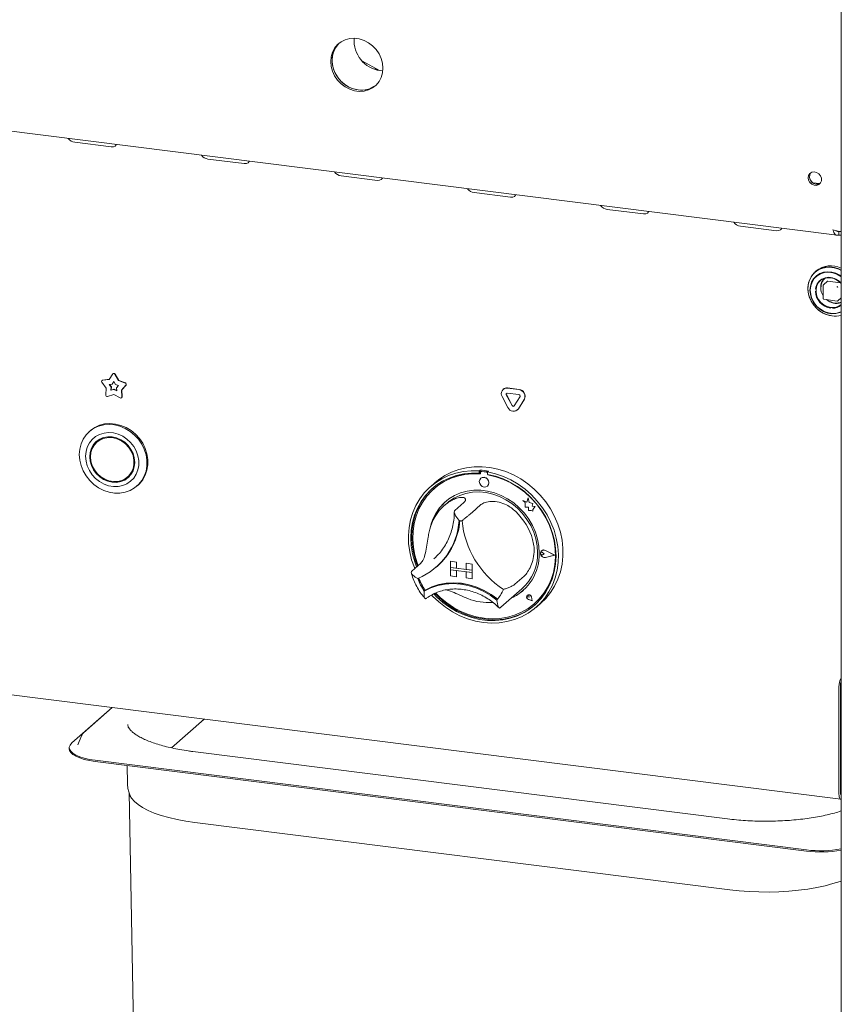
# Model space of a CAD drawing. Units: millimetres. Extents: x 5 to 415, y -14 to 292.
# Drawn here: x 296 to 316, y 88 to 111 of the extents above; entities that cross this region are included whole.
import ezdxf

# ---------------------------------------------------------------- set-up
doc = ezdxf.new("R2010")
doc.units = ezdxf.units.MM

msp = doc.modelspace()

# ---------------------------------------------------------------- linework, layer by layer
at = {"color": 7, "linetype": 'Continuous', "lineweight": 15}
for p, q in [((315.71521, 115.01772), (315.71521, 77.26581)), ((279.28547, 110.84024), (315.61947, 106.26258)), ((304.13967, 110.47617), (304.14976, 110.47054)), ((304.14976, 110.47054), (304.56644, 110.24277)), ((304.41963, 110.28186), (304.51749, 110.26953)), ((304.57947, 110.24099), (304.64408, 110.23619)), ((297.2036, 108.51095), (298.08055, 108.40046)), ((300.41908, 108.10583), (301.29603, 107.99535)), ((303.63457, 107.70072), (304.51152, 107.59024)), ((315.03445, 107.5312), (315.19568, 107.51089)), ((306.85006, 107.29561), (307.72701, 107.18512)), ((310.06554, 106.89049), (310.94249, 106.78001)), ((313.28103, 106.48538), (314.15798, 106.3749)), ((315.66025, 106.35804), (315.66025, 106.26965)), ((315.66025, 106.26965), (315.71521, 106.26273)), ((315.11472, 105.4014), (315.08341, 105.37379)), ((315.38488, 105.15298), (315.28987, 105.06918)), ((315.39315, 105.15539), (315.70381, 105.11625)), ((315.28563, 105.05981), (315.28563, 104.72982)), ((315.29657, 104.71742), (315.62397, 104.67617)), ((315.6338, 104.6792), (315.71521, 104.751)), ((297.86126, 102.75925), (297.85684, 102.75535)), ((297.87015, 102.76136), (298.03123, 102.78327)), ((297.87457, 102.76525), (298.03373, 102.78691)), ((298.03123, 102.78327), (298.12083, 102.91334)), ((298.12921, 102.92171), (298.12479, 102.91781)), ((298.17009, 102.90713), (298.25969, 102.75449)), ((298.17451, 102.91103), (298.26411, 102.75838)), ((298.26411, 102.75838), (298.25969, 102.75449)), ((298.25969, 102.75449), (298.42077, 102.69199)), ((298.26411, 102.75838), (298.42519, 102.69588)), ((297.96062, 102.57316), (297.85493, 102.71605)), ((297.95068, 102.40697), (297.96062, 102.57316)), ((298.03242, 102.66166), (298.10506, 102.67154)), ((298.08009, 102.59723), (298.03242, 102.66166)), ((298.0845, 102.60113), (298.03906, 102.66257)), ((298.0756, 102.52229), (298.08009, 102.59723)), ((298.14546, 102.54112), (298.0756, 102.52229)), ((298.08002, 102.52619), (298.0756, 102.52229)), ((298.08002, 102.52619), (298.0845, 102.60113)), ((298.14988, 102.54502), (298.08002, 102.52619)), ((298.0845, 102.60113), (298.08009, 102.59723)), ((298.10506, 102.67154), (298.14546, 102.7302)), ((298.10948, 102.67544), (298.10506, 102.67154)), ((298.10948, 102.67544), (298.14626, 102.72884)), ((298.14546, 102.7302), (298.18586, 102.66136)), ((298.14988, 102.54502), (298.14546, 102.54112)), ((298.21532, 102.50469), (298.14546, 102.54112)), ((298.21494, 102.51109), (298.14988, 102.54502)), ((298.18586, 102.66136), (298.2585, 102.63318)), ((298.2585, 102.63318), (298.21083, 102.58076)), ((298.21083, 102.58076), (298.21532, 102.50469)), ((298.43599, 102.64284), (298.33029, 102.52659)), ((298.33471, 102.53048), (298.33029, 102.52659)), ((298.33029, 102.52659), (298.34024, 102.35789)), ((298.44041, 102.64674), (298.33471, 102.53048)), ((298.33471, 102.53048), (298.34466, 102.36179)), ((307.55256, 102.54502), (307.54815, 102.54112)), ((307.55256, 102.54502), (307.54815, 102.54112)), ((307.6515, 102.57125), (307.93234, 102.53586)), ((307.65591, 102.57515), (307.93676, 102.53976)), ((298.14546, 102.41452), (297.99053, 102.37276)), ((298.30038, 102.33372), (298.14546, 102.41452)), ((298.33173, 102.33637), (298.33615, 102.34026)), ((307.66534, 102.10339), (307.52492, 102.36622)), ((307.7666, 102.14956), (307.62618, 102.41239)), ((307.77102, 102.15345), (307.6306, 102.41629)), ((307.6515, 102.4534), (307.93234, 102.41801)), ((307.95766, 102.37063), (307.81724, 102.14318)), ((308.05892, 102.29895), (307.9185, 102.07149)), ((308.06334, 102.30284), (307.92292, 102.07539)), ((307.89527, 102.04391), (307.89969, 102.04781)), ((307.89527, 102.04391), (307.89969, 102.04781)), ((307.92292, 102.07539), (307.89969, 102.04781)), ((297.57112, 101.54109), (297.54902, 101.5216)), ((297.77782, 101.30671), (297.73363, 101.26774)), ((298.47774, 100.42399), (298.52194, 100.46296)), ((306.9936, 100.59382), (306.9715, 100.57433)), ((306.9715, 100.57433), (306.9715, 100.51531)), ((306.9936, 100.5348), (306.9715, 100.51531)), ((306.9936, 100.59382), (306.9936, 100.5348)), ((307.00088, 100.53244), (307.00088, 100.50057)), ((307.00881, 100.3938), (307.00859, 100.3936)), ((307.01386, 100.55609), (307.00944, 100.55219)), ((307.15288, 100.54275), (307.03011, 100.55822)), ((307.1573, 100.54665), (307.03453, 100.56211)), ((307.19822, 100.56804), (307.17613, 100.54855)), ((307.17613, 100.54855), (307.17613, 100.48953)), ((307.18211, 100.47774), (307.18211, 100.48841)), ((307.18211, 100.47774), (307.18653, 100.48164)), ((307.18653, 100.48164), (307.18653, 100.48758)), ((298.70654, 100.2091), (298.72864, 100.22859)), ((305.90277, 100.28823), (305.79228, 100.19079)), ((305.87639, 100.13996), (305.87197, 100.13607)), ((307.17395, 100.2061), (307.17417, 100.2063)), ((308.15228, 99.92416), (308.12421, 99.82058)), ((308.15228, 99.92416), (308.15251, 99.92436)), ((308.18062, 99.81241), (308.15228, 99.92416)), ((308.18084, 99.81261), (308.15251, 99.92436)), ((306.18644, 99.7884), (306.12014, 99.72994)), ((306.60403, 99.80944), (306.38306, 99.61456)), ((307.01327, 99.75788), (306.7923, 99.563)), ((308.02961, 99.85769), (308.02983, 99.85788)), ((308.02961, 99.85769), (308.08094, 99.81252)), ((308.12421, 99.82058), (308.02961, 99.85769)), ((308.12428, 99.82084), (308.02983, 99.85788)), ((308.08094, 99.81252), (308.08094, 99.70001)), ((308.08094, 99.70001), (308.15914, 99.69483)), ((308.15914, 99.69483), (308.1636, 99.61848)), ((308.18062, 99.81241), (308.18084, 99.81261)), ((308.26562, 99.78873), (308.18062, 99.81241)), ((308.26584, 99.78893), (308.18084, 99.81261)), ((308.25506, 99.7198), (308.26562, 99.78873)), ((308.25506, 99.7198), (308.25528, 99.71999)), ((308.32502, 99.71516), (308.25506, 99.7198)), ((308.25528, 99.71999), (308.26584, 99.78893)), ((308.32524, 99.71536), (308.25528, 99.71999)), ((308.26562, 99.78873), (308.26584, 99.78893)), ((308.26683, 99.64409), (308.32502, 99.71516)), ((308.26705, 99.64428), (308.32524, 99.71536)), ((308.32502, 99.71516), (308.32524, 99.71536)), ((308.1636, 99.61848), (308.22893, 99.61416)), ((308.22893, 99.61416), (308.26683, 99.59929)), ((308.26683, 99.64409), (308.26705, 99.64428)), ((308.26683, 99.59929), (308.26683, 99.64409)), ((308.26683, 99.59929), (308.26705, 99.59948)), ((308.26705, 99.59948), (308.26705, 99.64428)), ((305.87758, 98.44826), (305.92338, 98.49045)), ((308.46311, 98.60336), (308.46289, 98.60317)), ((308.47849, 98.64312), (308.47827, 98.64293)), ((308.47973, 98.64171), (308.47951, 98.64152)), ((308.54237, 98.57024), (308.50384, 98.6018)), ((308.54237, 98.57024), (308.50384, 98.54839)), ((308.5426, 98.57043), (308.50406, 98.60199)), ((308.54237, 98.57024), (308.5426, 98.57043)), ((308.79256, 98.53872), (308.57397, 98.65002)), ((308.79256, 98.53872), (308.57397, 98.4825)), ((308.79238, 98.53881), (308.57419, 98.48269)), ((308.79749, 98.5381), (308.57459, 98.65159)), ((308.79749, 98.5381), (308.57459, 98.48077)), ((308.79771, 98.53829), (308.57481, 98.65178)), ((308.79749, 98.5381), (308.79771, 98.53829)), ((305.56161, 98.3435), (305.34064, 98.14862)), ((305.9353, 98.24917), (305.95519, 98.26671)), ((306.27797, 98.38935), (306.27819, 98.38954)), ((306.27797, 98.38935), (306.27797, 98.24203)), ((306.27797, 98.38935), (306.42413, 98.37093)), ((306.27797, 98.24203), (306.42413, 98.22362)), ((306.80414, 98.17574), (306.27797, 98.24203)), ((306.27797, 98.24203), (306.27797, 98.18311)), ((306.27819, 98.38954), (306.42435, 98.37113)), ((306.42413, 98.37093), (306.42435, 98.37113)), ((306.42413, 98.37093), (306.42413, 98.22362)), ((306.42413, 98.22362), (306.42435, 98.22381)), ((306.42435, 98.37113), (306.42435, 98.22381)), ((306.65798, 98.19438), (306.42435, 98.22381)), ((306.65798, 98.34147), (306.6582, 98.34166)), ((306.65798, 98.34147), (306.65798, 98.19416)), ((306.80414, 98.32306), (306.65798, 98.34147)), ((306.80436, 98.32325), (306.6582, 98.34166)), ((306.80414, 98.32306), (306.80436, 98.32325)), ((306.80414, 98.32306), (306.80414, 98.17574)), ((306.80436, 98.32325), (306.80436, 98.17594)), ((306.27797, 98.18311), (306.42413, 98.16469)), ((306.27797, 98.03579), (306.27797, 98.18311)), ((306.27797, 98.18311), (306.80414, 98.11682)), ((306.27797, 98.03579), (306.42413, 98.01738)), ((306.42413, 98.01738), (306.42413, 98.16469)), ((306.42413, 98.01738), (306.42435, 98.01757)), ((306.42435, 98.01757), (306.42435, 98.16466)), ((306.80414, 98.17574), (306.65798, 98.19416)), ((306.80414, 98.11682), (306.65798, 98.13523)), ((306.65798, 97.98792), (306.65798, 98.13523)), ((306.80414, 97.9695), (306.65798, 97.98792)), ((306.80414, 98.17574), (306.80436, 98.17594)), ((306.80414, 98.17574), (306.80414, 98.11682)), ((306.80414, 98.11682), (306.80436, 98.11701)), ((306.80414, 97.9695), (306.80414, 98.11682)), ((306.80436, 98.17594), (306.80436, 98.11701)), ((306.80436, 97.9697), (306.80436, 98.11701)), ((308.05569, 98.02927), (307.83472, 97.8344)), ((306.80414, 97.9695), (306.80436, 97.9697)), ((305.66807, 97.69108), (305.64597, 97.67159)), ((307.49716, 97.27768), (308.00539, 97.7259)), ((308.13491, 97.57013), (308.13469, 97.56993)), ((308.13533, 97.56966), (308.1351, 97.56946)), ((308.17644, 97.52259), (308.14751, 97.5304)), ((308.17644, 97.52259), (308.17231, 97.55228)), ((308.17666, 97.52278), (308.17253, 97.55247)), ((308.17644, 97.52259), (308.17666, 97.52278)), ((308.25097, 97.43808), (308.23377, 97.52692)), ((308.25172, 97.43724), (308.23435, 97.52697)), ((308.25194, 97.43743), (308.23457, 97.52716)), ((307.48024, 97.26307), (307.49646, 97.2779)), ((308.25172, 97.43724), (308.16486, 97.46569)), ((308.25097, 97.43808), (308.16498, 97.46625)), ((308.25092, 97.43837), (308.1652, 97.46645)), ((308.25172, 97.43724), (308.25194, 97.43743)), ((308.31102, 97.37044), (308.31544, 97.37434)), ((308.35535, 97.28454), (308.46584, 97.38198)), ((279.19728, 97.23954), (315.70768, 92.63967)), ((315.69797, 95.38919), (315.69797, 92.79646)), ((315.66482, 95.35996), (315.66482, 92.76723)), ((315.69797, 95.3008), (315.69797, 92.88485)), ((298.10187, 94.85779), (297.12983, 94.00053)), ((298.10805, 94.85701), (297.41121, 94.24245)), ((299.53838, 93.88271), (300.32624, 94.57754)), ((297.27603, 93.95791), (297.27394, 93.95202)), ((297.35914, 94.1714), (297.27603, 93.95791)), ((297.06718, 93.88621), (297.06718, 93.85675)), ((312.97084, 92.16753), (300.05043, 93.79534)), ((297.69423, 93.58376), (314.88013, 91.41854)), ((297.69423, 93.5543), (314.88013, 91.38908)), ((298.46631, 93.45703), (298.47446, 93.0168)), ((298.51118, 92.80136), (298.68716, 83.2959)), ((315.70098, 92.7623), (315.71521, 92.76051)), ((313.02468, 90.45281), (300.10427, 92.08063))]:
    msp.add_line(p, q, dxfattribs=at)
at = {"color": 7, "linetype": 'Continuous', "lineweight": 15, "flags": 128}
for points in [[(304.64739, 110.3009), (304.63664, 110.41919), (304.60476, 110.53617), (304.55282, 110.64784), (304.4826, 110.7504), (304.3965, 110.84037), (304.29743, 110.91467), (304.18878, 110.97078), (304.07425, 111.00679), (303.95773, 111.02147), (303.8432, 111.01432), (303.73455, 110.98559), (303.63548, 110.93625), (303.54938, 110.86798), (303.47916, 110.7831), (303.42722, 110.68452), (303.39534, 110.57558), (303.38459, 110.46), (303.39534, 110.34171), (303.42722, 110.22474), (303.47916, 110.11307), (303.54938, 110.0105), (303.63548, 109.92054), (303.73455, 109.84623), (303.8432, 109.79012), (303.95773, 109.75411), (304.07425, 109.73943), (304.18878, 109.74658), (304.29743, 109.77531), (304.3965, 109.82466), (304.4826, 109.89293), (304.55282, 109.9778), (304.60476, 110.07638), (304.63664, 110.18532), (304.64739, 110.3009)], [(303.5864, 110.90097), (303.58252, 110.89721), (303.5123, 110.81234), (303.46037, 110.71375), (303.42848, 110.60482), (303.41773, 110.48923), (303.42848, 110.37094), (303.46037, 110.25397), (303.5123, 110.1423), (303.58252, 110.03973), (303.66863, 109.94977), (303.76769, 109.87546), (303.87634, 109.81935), (303.99088, 109.78334), (304.10739, 109.76866), (304.22193, 109.77581), (304.33058, 109.80455), (304.42964, 109.85389), (304.47873, 109.88917)], [(303.5864, 110.90097), (303.54526, 110.85668), (303.48393, 110.76456), (303.44183, 110.66035), (303.42042, 110.54761), (303.42042, 110.43017), (303.44183, 110.31204), (303.48393, 110.19723), (303.54526, 110.08965), (303.62376, 109.99297), (303.71674, 109.91049), (303.82105, 109.845), (303.93312, 109.79874), (304.04914, 109.77329)], [(298.08055, 108.40046), (298.13438, 108.40127), (298.17581, 108.41767), (298.19853, 108.44717), (298.20097, 108.45711)], [(301.29603, 107.99535), (301.34986, 107.99616), (301.39129, 108.01256), (301.41402, 108.04205), (301.41646, 108.05199)], [(314.91941, 107.65146), (314.93027, 107.70863), (314.96137, 107.75534), (315.00852, 107.78529), (315.06535, 107.79443), (315.12419, 107.78152), (315.17708, 107.74831), (315.21688, 107.69929), (315.23822, 107.64107), (315.23822, 107.58152), (315.21688, 107.52868), (315.17708, 107.48968), (315.12419, 107.4698), (315.06535, 107.47172), (315.00852, 107.49518), (314.96137, 107.537), (314.93027, 107.59156), (314.91941, 107.65146)], [(304.51152, 107.59024), (304.56535, 107.59105), (304.60678, 107.60745), (304.6295, 107.63694), (304.63195, 107.64688)], [(307.72701, 107.18512), (307.78084, 107.18593), (307.82227, 107.20233), (307.84499, 107.23183), (307.84743, 107.24177)], [(310.94249, 106.78001), (310.99632, 106.78082), (311.03775, 106.79722), (311.06048, 106.82671), (311.06292, 106.83665)], [(314.15798, 106.3749), (314.21181, 106.37571), (314.25324, 106.39211), (314.27596, 106.4216), (314.27841, 106.43154)], [(315.71783, 105.42271), (315.66152, 105.44967), (315.55238, 105.48462), (315.44124, 105.49863), (315.3321, 105.49118), (315.22891, 105.46254), (315.13541, 105.41376), (315.05497, 105.34658), (314.9905, 105.26345), (314.94433, 105.16737), (314.91813, 105.0618), (314.91284, 104.95057), (314.92865, 104.8377), (314.96501, 104.72725), (315.02058, 104.62323), (315.09336, 104.5294), (315.18073, 104.44915), (315.27952, 104.38537), (315.38617, 104.34037), (315.49681, 104.31578), (315.49681, 104.31578)], [(315.49368, 105.48809), (315.38369, 105.49136), (315.27767, 105.47334), (315.17946, 105.43468), (315.0926, 105.37678), (315.02024, 105.30173), (314.965, 105.21224), (314.92886, 105.11155), (314.91313, 105.0033), (314.91839, 104.89139), (314.94444, 104.77988), (314.99034, 104.67279), (315.05443, 104.574), (315.1344, 104.48707), (315.22736, 104.41515), (315.32994, 104.36084), (315.43844, 104.32609), (315.54893, 104.31217), (315.65743, 104.31958), (315.71521, 104.33279)], [(315.71521, 105.27921), (315.68348, 105.30035), (315.58854, 105.34775), (315.48847, 105.37581), (315.38736, 105.38338), (315.28935, 105.37015), (315.19845, 105.33667), (315.11839, 105.28429), (315.05245, 105.21518), (315.00331, 105.13215), (314.97301, 105.0386), (314.96276, 104.93837)], [(315.72073, 105.26336), (315.70943, 105.27163), (315.61568, 105.32593), (315.51522, 105.36052), (315.41244, 105.3739), (315.31181, 105.36547), (315.21772, 105.3356), (315.13429, 105.28561), (315.06514, 105.21767), (315.0133, 105.13474), (314.98104, 105.04044), (314.96974, 104.93889)], [(315.71521, 105.1117), (315.66983, 105.15436), (315.5912, 105.20547), (315.50507, 105.23741), (315.41645, 105.24831), (315.33045, 105.23755), (315.25206, 105.20576), (315.18581, 105.15476), (315.13555, 105.08752), (315.10418, 105.00793), (315.09614, 104.96455)], [(315.46625, 104.51864), (315.38091, 104.53984), (315.30052, 104.5807), (315.22976, 104.63883), (315.17275, 104.71088), (315.1328, 104.79264), (315.11223, 104.87937), (315.11223, 104.96602), (315.1328, 105.04756), (315.17275, 105.11925), (315.22976, 105.17693), (315.30052, 105.21724), (315.38091, 105.23784), (315.46625, 105.23753), (315.5516, 105.21634), (315.63198, 105.17548), (315.70274, 105.11734), (315.71251, 105.10705)], [(314.96276, 104.93837), (314.97301, 104.83556), (315.00331, 104.73438), (315.05245, 104.63897), (315.11839, 104.55324), (315.19845, 104.48069), (315.28935, 104.4243), (315.38736, 104.38638), (315.48847, 104.36847), (315.58854, 104.37131), (315.68348, 104.39479), (315.71521, 104.40793)], [(314.96974, 104.93619), (314.98047, 104.8318), (315.01221, 104.72927), (315.06356, 104.63305), (315.13229, 104.54736), (315.2154, 104.47593), (315.30926, 104.42187), (315.40977, 104.38755), (315.51256, 104.37446), (315.61313, 104.38317), (315.70711, 104.4133), (315.71521, 104.41708)], [(315.62494, 104.67638), (315.62467, 104.67626), (315.62397, 104.67617)], [(297.30929, 100.96847), (297.31989, 101.09947), (297.35142, 101.2244), (297.40305, 101.34003), (297.47345, 101.44337), (297.5608, 101.53174), (297.66283, 101.60285), (297.7769, 101.65486), (297.90006, 101.68643), (298.02912, 101.69672), (298.16074, 101.68549), (298.2915, 101.65301), (298.41802, 101.60013), (298.53703, 101.52822), (298.64543, 101.43915), (298.74043, 101.33521), (298.81956, 101.2191), (298.88077, 101.09384), (298.92249, 100.96265), (298.94362, 100.82895), (298.94362, 100.69618), (298.92249, 100.5678), (298.88077, 100.44712), (298.81956, 100.33728), (298.74043, 100.24111), (298.64543, 100.16111), (298.53703, 100.09935), (298.41802, 100.05743), (298.2915, 100.03644), (298.16074, 100.03691), (298.02912, 100.05884), (297.90006, 100.10165), (297.7769, 100.16425), (297.66283, 100.245), (297.5608, 100.34182), (297.47345, 100.4522), (297.40305, 100.57328), (297.35142, 100.70192), (297.31989, 100.8348), (297.30929, 100.96847)], [(298.72864, 100.22859), (298.76253, 100.2606), (298.84166, 100.35677), (298.90287, 100.46661), (298.94458, 100.58729), (298.96571, 100.71567), (298.96571, 100.84843), (298.94458, 100.98214), (298.90287, 101.11332), (298.84166, 101.23859), (298.76253, 101.3547), (298.66753, 101.45864), (298.55912, 101.54771), (298.44012, 101.61962), (298.3136, 101.6725), (298.18284, 101.70497), (298.05122, 101.71621), (297.92216, 101.70591), (297.799, 101.67435), (297.68492, 101.62234), (297.58289, 101.55123), (297.57112, 101.54109)], [(297.46259, 100.92688), (297.47292, 100.80984), (297.50359, 100.69396), (297.55362, 100.58296), (297.62139, 100.48041), (297.70472, 100.38961), (297.80094, 100.31347), (297.90696, 100.25444), (298.01936, 100.21442), (298.13454, 100.1947), (298.24879, 100.1959), (298.35844, 100.218), (298.45996, 100.26027), (298.55011, 100.32137), (298.62596, 100.39932), (298.6851, 100.49163), (298.72561, 100.59532), (298.74619, 100.70706), (298.74619, 100.82327), (298.72561, 100.9402), (298.6851, 101.0541), (298.62596, 101.1613), (298.55011, 101.25837), (298.45996, 101.34218), (298.35844, 101.41004), (298.24879, 101.45976), (298.13454, 101.48975), (298.01936, 101.49905), (297.90696, 101.48736), (297.80094, 101.45504), (297.70472, 101.40315), (297.62139, 101.33334), (297.55362, 101.24787), (297.50359, 101.14947), (297.47292, 101.04132), (297.46259, 100.92688)], [(297.56197, 100.91436), (297.57242, 100.80613), (297.60336, 100.69943), (297.65361, 100.59836), (297.72122, 100.5068), (297.80362, 100.42827), (297.89762, 100.36578), (297.99961, 100.32175), (298.10568, 100.29785), (298.21176, 100.29502), (298.31375, 100.31335), (298.40775, 100.35215), (298.49015, 100.40992), (298.55776, 100.48445), (298.60801, 100.57286), (298.63895, 100.67177), (298.64939, 100.77736), (298.63895, 100.88559), (298.60801, 100.99229), (298.55776, 101.09336), (298.49015, 101.18492), (298.40775, 101.26346), (298.31375, 101.32594), (298.21176, 101.36998), (298.10568, 101.39387), (297.99961, 101.3967), (297.89762, 101.37837), (297.80362, 101.33957), (297.72122, 101.2818), (297.65361, 101.20727), (297.60336, 101.11886), (297.57242, 101.01996), (297.56197, 100.91436)], [(297.57951, 100.91215), (297.59028, 100.80404), (297.62216, 100.69764), (297.67382, 100.59731), (297.74317, 100.50715), (297.82736, 100.43087), (297.92294, 100.37157), (298.02601, 100.33168), (298.13233, 100.31285), (298.23757, 100.31584), (298.33741, 100.34053), (298.42776, 100.38591), (298.50492, 100.45012), (298.56574, 100.53053), (298.60772, 100.62385), (298.62916, 100.72626), (298.62916, 100.83356), (298.60772, 100.94137), (298.56574, 101.04527), (298.50492, 101.141), (298.42776, 101.22466), (298.33741, 101.2928), (298.23757, 101.34265), (298.13233, 101.37215), (298.02601, 101.38011), (297.92294, 101.3662), (297.82736, 101.33099), (297.74317, 101.27591), (297.67382, 101.20323), (297.62216, 101.11592), (297.59028, 101.01755), (297.57951, 100.91215)], [(297.87149, 101.36993), (297.78736, 101.31489), (297.77782, 101.30671)], [(297.74396, 101.30057), (297.6978, 101.24625), (297.65919, 101.1827)], [(305.90277, 100.28823), (305.99084, 100.36018), (306.14258, 100.46113), (306.30612, 100.54367), (306.47961, 100.60684), (306.66109, 100.64994), (306.84849, 100.67247), (307.0397, 100.67419), (307.23255, 100.65507), (307.42485, 100.61533), (307.61442, 100.55542), (307.79913, 100.47601), (307.97686, 100.37802), (308.14562, 100.26254), (308.30348, 100.13089), (308.44866, 99.98455), (308.57952, 99.8252), (308.69457, 99.65462), (308.79251, 99.47476), (308.87222, 99.28765), (308.93281, 99.09542), (308.97359, 98.90023), (308.9941, 98.70431), (308.9941, 98.50987), (308.97359, 98.31911), (308.93281, 98.1342), (308.87222, 97.95723), (308.79251, 97.79021), (308.69457, 97.63503), (308.57952, 97.49345), (308.46584, 97.38198)], [(298.38407, 100.36077), (298.45195, 100.39113), (298.51161, 100.43013)], [(298.52194, 100.46296), (298.54911, 100.4891), (298.59637, 100.54799)], [(305.41397, 98.2133), (305.40493, 98.2356), (305.33932, 98.4265), (305.29332, 98.62092), (305.26746, 98.81666), (305.26201, 99.0115), (305.27706, 99.20325), (305.31242, 99.38974), (305.36769, 99.56885), (305.44226, 99.73856), (305.53527, 99.89696), (305.64568, 100.04225), (305.77224, 100.17279), (305.91351, 100.2871), (306.0679, 100.3839), (306.23367, 100.46208), (306.40893, 100.52076), (306.59171, 100.55928), (306.77995, 100.57721), (306.9715, 100.57433)], [(306.9715, 100.51531), (306.78305, 100.5176), (306.598, 100.49908), (306.41851, 100.45997), (306.24668, 100.40072), (306.08453, 100.32202), (305.93394, 100.2248), (305.79667, 100.11019), (305.67435, 99.97953), (305.56838, 99.83435), (305.48002, 99.67635), (305.41029, 99.50738), (305.36001, 99.3294), (305.32977, 99.14451), (305.31992, 98.95486), (305.33058, 98.76266), (305.36162, 98.57018), (305.41268, 98.37966), (305.45847, 98.25254)], [(307.00088, 100.50057), (306.8118, 100.50379), (306.62613, 100.48571), (306.44612, 100.44658), (306.27396, 100.38685), (306.11173, 100.30726), (305.96142, 100.20878), (305.82485, 100.0926), (305.70368, 99.96014), (305.59938, 99.813), (305.51322, 99.65297), (305.44626, 99.48201), (305.3993, 99.30219), (305.37291, 99.11569), (305.36742, 98.92478), (305.38289, 98.73179), (305.41914, 98.53906), (305.47572, 98.34894), (305.49848, 98.28782)], [(307.17613, 100.54855), (307.36768, 100.50316), (307.55592, 100.4378), (307.7387, 100.35322), (307.91396, 100.25038), (308.07973, 100.13043), (308.23412, 99.99473), (308.3754, 99.84482), (308.50195, 99.68239), (308.61236, 99.50928), (308.70537, 99.32745), (308.77994, 99.13895), (308.83521, 98.94591), (308.87057, 98.75051), (308.88562, 98.55497), (308.88018, 98.3615), (308.85431, 98.17227), (308.80831, 97.98945), (308.7427, 97.81508), (308.65823, 97.65114), (308.55583, 97.49949), (308.43668, 97.36183), (308.30212, 97.23974), (308.15368, 97.13458), (307.99302, 97.04754), (307.82197, 96.97962), (307.64246, 96.93157), (307.45652, 96.90395), (307.26626, 96.89705), (307.07382, 96.91097), (306.88137, 96.94554), (306.69111, 97.00038), (306.50517, 97.07486), (306.32566, 97.16814), (306.15461, 97.27916), (305.99395, 97.40668), (305.84551, 97.54924), (305.82252, 97.57387)], [(305.87309, 97.60039), (305.93965, 97.53213), (306.09073, 97.39756), (306.2533, 97.27865), (306.42547, 97.1768), (306.60522, 97.09319), (306.79045, 97.02882), (306.97899, 96.98443), (307.16864, 96.96054), (307.35718, 96.95742), (307.54241, 96.97512), (307.72216, 97.01343), (307.89433, 97.0719), (308.05691, 97.14984), (308.20799, 97.24635), (308.34581, 97.3603), (308.46875, 97.49035), (308.57539, 97.63498), (308.66447, 97.79251), (308.73495, 97.96109), (308.78601, 98.13875), (308.81706, 98.32341), (308.82771, 98.51291), (308.81786, 98.70505), (308.78762, 98.89756), (308.73735, 99.08821), (308.66762, 99.27475), (308.57925, 99.45502), (308.47329, 99.6269), (308.35096, 99.78838), (308.2137, 99.93757), (308.06311, 100.07274), (307.90095, 100.1923), (307.72912, 100.29485), (307.54963, 100.37919), (307.36458, 100.44434), (307.17613, 100.48953), (307.17613, 100.48953)], [(305.92366, 97.62124), (306.03144, 97.51563), (306.18766, 97.38665), (306.35488, 97.27428), (306.53105, 97.1799), (306.71403, 97.10465), (306.90161, 97.04944), (307.09149, 97.01495), (307.28138, 97.00159), (307.46895, 97.00954), (307.65194, 97.03868), (307.82811, 97.08867), (307.99533, 97.1589), (308.15155, 97.24852), (308.29489, 97.35643), (308.42359, 97.48132), (308.5361, 97.62168), (308.63105, 97.7758), (308.70727, 97.9418), (308.76385, 98.11767), (308.8001, 98.30127), (308.81557, 98.49036), (308.81008, 98.68265), (308.78369, 98.87579), (308.73673, 99.06745), (308.66976, 99.25529), (308.58361, 99.43702), (308.47931, 99.61044), (308.35814, 99.77344), (308.22157, 99.92403), (308.07125, 100.06039), (307.90903, 100.18085), (307.73686, 100.28396), (307.55685, 100.36845), (307.37118, 100.43331), (307.18211, 100.47774), (307.18211, 100.47774)], [(307.2082, 100.28512), (307.1993, 100.33134), (307.17395, 100.37277), (307.13602, 100.4031), (307.09127, 100.41771), (307.04653, 100.41437), (307.00859, 100.3936), (306.98325, 100.35856), (306.97435, 100.31459), (306.98325, 100.26837), (307.00859, 100.22694), (307.04653, 100.19661), (307.09127, 100.182), (307.13602, 100.18534), (307.17395, 100.2061), (307.1993, 100.24115), (307.2082, 100.28512)], [(305.84472, 100.1536), (305.81877, 100.12967), (305.69644, 99.99902), (305.59048, 99.85384), (305.50211, 99.69584), (305.43238, 99.52686), (305.3821, 99.34889), (305.35186, 99.16399), (305.34202, 98.97434), (305.35267, 98.78215), (305.38371, 98.58967), (305.43477, 98.39915), (305.48056, 98.27202)], [(308.42446, 98.58532), (308.41395, 98.75503), (308.38258, 98.92471), (308.33085, 99.09169), (308.25958, 99.25333), (308.16989, 99.40708), (308.06318, 99.55052), (307.94116, 99.68139), (307.80573, 99.79762), (307.65904, 99.89739), (307.5034, 99.97911), (307.34127, 100.04149), (307.17519, 100.08356), (307.0078, 100.10465), (306.84172, 100.10443), (306.67958, 100.0829), (306.52394, 100.0404), (306.37725, 99.9776), (306.24183, 99.89549), (306.1198, 99.79537), (306.0131, 99.67881), (305.92341, 99.54766), (305.85213, 99.40397), (305.80041, 99.25003), (305.78709, 99.19423)], [(306.18644, 99.7884), (306.2312, 99.82576), (306.36006, 99.9131), (306.501, 99.98146), (306.65171, 100.02971), (306.80971, 100.05707), (306.97241, 100.06308), (307.13714, 100.04765), (307.30119, 100.01103), (307.46187, 99.95383), (307.61654, 99.87697), (307.76267, 99.78172), (307.89784, 99.66965), (308.01985, 99.5426), (308.12669, 99.40265), (308.2166, 99.25211), (308.28811, 99.09343), (308.34004, 98.92923), (308.37155, 98.76221), (308.38211, 98.59511)], [(308.31544, 97.37434), (308.42801, 97.48522), (308.54052, 97.62558), (308.63547, 97.7797), (308.71169, 97.9457), (308.76827, 98.12157), (308.80452, 98.30516), (308.81999, 98.49426), (308.8145, 98.68654), (308.78811, 98.87969), (308.74115, 99.07135), (308.67418, 99.25918), (308.6701, 99.26897)], [(308.57459, 98.48077), (308.53635, 98.47982), (308.49921, 98.49532), (308.46991, 98.52445), (308.4538, 98.56191), (308.4538, 98.60088), (308.46991, 98.63428), (308.49921, 98.65603), (308.53635, 98.66217), (308.57459, 98.65159)], [(308.50384, 98.54839), (308.49224, 98.54484), (308.47962, 98.5463), (308.46792, 98.55256), (308.45895, 98.56264), (308.4541, 98.575), (308.4541, 98.58772), (308.45895, 98.59885), (308.46792, 98.60667), (308.47962, 98.60998), (308.49224, 98.60827), (308.50384, 98.6018)], [(308.57397, 98.4825), (308.53647, 98.48157), (308.50004, 98.49677), (308.47131, 98.52534), (308.45551, 98.56207), (308.45551, 98.60029), (308.47131, 98.63304), (308.50004, 98.65437), (308.53647, 98.66039), (308.57397, 98.65002)], [(308.57419, 98.48269), (308.53669, 98.48177), (308.50026, 98.49697), (308.47154, 98.52553), (308.45574, 98.56227), (308.45574, 98.60048), (308.47154, 98.63323), (308.47973, 98.64171)], [(305.64597, 97.67159), (305.80503, 97.74918), (305.97466, 97.80527), (306.15236, 97.83905), (306.3355, 97.85001), (306.52139, 97.83799), (306.70727, 97.80317), (306.89042, 97.74606), (307.06812, 97.66751), (307.23775, 97.56867), (307.39681, 97.45101)], [(305.66807, 97.69108), (305.82713, 97.76867), (305.99676, 97.82476), (306.17446, 97.85854), (306.3576, 97.8695), (306.54349, 97.85748), (306.72937, 97.82266), (306.91252, 97.76555), (307.09021, 97.687), (307.25984, 97.58816), (307.4189, 97.4705)], [(305.6704, 97.69173), (305.82883, 97.7683), (305.99765, 97.82361), (306.17439, 97.85685), (306.35649, 97.86754), (306.54128, 97.85553), (306.72607, 97.82098), (306.90816, 97.76441), (307.08491, 97.68663), (307.25372, 97.58878), (307.41215, 97.47229)], [(305.90199, 97.61261), (305.96174, 97.55162), (306.11282, 97.41704), (306.2754, 97.29813), (306.44757, 97.19628), (306.62732, 97.11268), (306.81255, 97.04831), (307.00109, 97.00392), (307.19074, 96.98002), (307.37928, 96.97691), (307.56451, 96.99461), (307.74426, 97.03292), (307.91643, 97.09138), (308.079, 97.16933), (308.23008, 97.26584), (308.32501, 97.34121)], [(308.23435, 97.52697), (308.22419, 97.5516), (308.20526, 97.5709), (308.18105, 97.58134), (308.15599, 97.581), (308.13469, 97.56993), (308.12105, 97.55018), (308.11758, 97.52536), (308.12491, 97.50004), (308.1417, 97.47885), (308.16486, 97.46569)], [(308.16498, 97.46625), (308.14204, 97.47928), (308.12542, 97.50026), (308.11816, 97.52533), (308.1216, 97.54991), (308.1351, 97.56946), (308.1562, 97.58042), (308.18101, 97.58076), (308.20498, 97.57043), (308.22371, 97.55131), (308.23377, 97.52692)], [(308.14751, 97.5304), (308.13925, 97.53442), (308.13281, 97.54122), (308.12922, 97.54974), (308.12904, 97.55859), (308.13232, 97.56638), (308.13852, 97.57184), (308.14665, 97.57412), (308.15541, 97.57284), (308.16341, 97.56821), (308.16936, 97.56097), (308.17231, 97.55228)], [(307.41215, 97.47229), (307.41312, 97.47163), (307.41375, 97.47131)], [(297.36312, 94.18025), (297.36274, 94.17951), (297.35914, 94.1714)], [(297.12983, 94.00053), (297.08735, 93.95181), (297.06826, 93.90147), (297.07303, 93.85076), (297.10154, 93.80092), (297.15308, 93.75318), (297.2264, 93.70872), (297.31968, 93.66863), (297.43063, 93.63389), (297.55651, 93.60537), (297.69423, 93.58376)], [(297.06718, 93.85675), (297.07303, 93.8213), (297.10154, 93.77146), (297.15308, 93.72372), (297.2264, 93.67926), (297.31968, 93.63916), (297.43063, 93.60443), (297.55651, 93.57591), (297.69423, 93.5543)], [(315.66482, 92.76723), (315.6661, 92.73387), (315.66987, 92.70403), (315.67599, 92.67887), (315.68424, 92.65935), (315.69428, 92.64623), (315.70574, 92.64), (315.71521, 92.64006)], [(300.10427, 92.08063), (299.8824, 92.11281), (299.67106, 92.15209), (299.47228, 92.19808), (299.28799, 92.25035), (299.11996, 92.30839), (298.9698, 92.37164), (298.83896, 92.43948), (298.7287, 92.51128), (298.64009, 92.58633), (298.57397, 92.66392), (298.53442, 92.73484)], [(315.71521, 90.66668), (315.6937, 90.65894), (315.51959, 90.60293), (315.32985, 90.55288), (315.1263, 90.50927), (314.91091, 90.47251), (314.68575, 90.44298), (314.45299, 90.42094), (314.21487, 90.40661), (313.97368, 90.40013), (313.73174, 90.40156), (313.4914, 90.41089), (313.25495, 90.42803), (313.02468, 90.45281)]]:
    msp.add_lwpolyline(points, dxfattribs=at)
at = {"color": 7, "linetype": 'Continuous', "lineweight": 15}
for centre, radius, start, end in [((304.67899, 110.96407), 0.72989, 175.475282, 262.162937), ((304.13003, 110.32762), 0.56021, 261.697394, 308.494366), ((297.22614, 108.73568), 0.22586, 215.991439, 264.272764), ((300.44162, 108.33057), 0.22586, 215.991439, 264.272764), ((303.65711, 107.92545), 0.22586, 215.991439, 264.272764), ((315.12749, 107.67292), 0.17491, 144.956723, 297.862521), ((315.18648, 107.72495), 0.24627, 205.26397, 237.555274), ((306.8726, 107.52034), 0.22586, 215.991439, 264.272764), ((310.08808, 107.11523), 0.22586, 215.991439, 264.272764), ((313.30357, 106.71011), 0.22586, 215.991439, 264.272764), ((315.46481, 104.98057), 0.54741, 62.778166, 129.756552), ((315.41013, 104.85524), 0.63834, 61.449933, 82.479079), ((315.5594, 104.99551), 0.33784, 138.444736, 215.870638), ((315.39167, 105.14508), 0.01042, 81.841587, 130.661207), ((315.52187, 104.92724), 0.42847, 181.470855, 262.197424), ((315.29813, 105.05981), 0.0125, 131.409622, 180), ((315.64567, 105.0162), 0.02461, 144.930944, 183.593111), ((315.62571, 105.03884), 0.02461, 259.226133, 297.8883), ((315.59927, 104.96945), 0.35117, 227.884472, 289.27841), ((315.62717, 104.6868), 0.01009, 276.737017, 311.114497), ((315.51202, 104.83093), 0.31563, 261.662316, 310.840477), ((315.51004, 104.8256), 0.32555, 269.308653, 309.066743), ((315.56892, 104.85823), 0.54722, 262.427757, 285.506037), ((297.8753, 102.73441), 0.02743, 100.81653, 222.036852), ((297.87773, 102.74047), 0.02498, 97.27478, 131.269076), ((298.14346, 102.89437), 0.02953, 25.597123, 140.041366), ((298.14745, 102.89766), 0.03019, 26.29437, 127.177996), ((298.41058, 102.6619), 0.03177, 323.138827, 71.286005), ((298.41499, 102.66579), 0.03177, 323.138827, 71.286005), ((307.6361, 102.43917), 0.13297, 83.350753, 213.268763), ((307.63742, 102.44627), 0.1302, 81.831891, 130.670902), ((307.91311, 102.37332), 0.16368, 332.977005, 83.251031), ((307.91753, 102.37721), 0.16368, 332.977005, 83.251031), ((297.98385, 102.4053), 0.03322, 177.117, 281.605717), ((298.31411, 102.35604), 0.0262, 238.403365, 4.053324), ((298.31862, 102.35964), 0.02613, 312.141831, 4.712827), ((307.64842, 102.42698), 0.02659, 83.350753, 213.268763), ((307.65519, 102.43093), 0.02861, 140.352576, 210.767889), ((307.9285, 102.3855), 0.03274, 332.977005, 83.251031), ((307.8012, 102.1611), 0.14761, 203.014985, 322.623504), ((307.79378, 102.1611), 0.02952, 203.014985, 322.623504), ((307.79921, 102.16686), 0.03122, 205.430265, 299.701179), ((306.86964, 98.9942), 1.51635, 84.867291, 130.921688), ((306.86614, 98.75715), 1.84109, 79.608413, 86.030075), ((307.0263, 100.53307), 0.02544, 81.398635, 181.420609), ((307.08199, 100.29167), 0.12564, 317.198912, 125.620332), ((307.03083, 100.53633), 0.02605, 81.841587, 130.661207), ((307.14813, 100.50928), 0.0338, 34.074319, 81.915199), ((307.15273, 100.51369), 0.03327, 45.327105, 82.113237), ((306.8424, 98.60438), 1.90854, 59.867637, 79.612113), ((306.84584, 98.9095), 1.09505, 125.83605, 163.331295), ((306.92024, 98.96614), 1.15208, 131.731701, 166.764491), ((306.79272, 98.48787), 1.52996, 16.131471, 46.051864), ((304.85231, 99.47899), 1.63651, 292.84582, 356.321525), ((304.84835, 99.50456), 1.66053, 311.802012, 355.426466), ((304.85064, 99.50642), 1.66041, 311.801977, 355.354061), ((306.38041, 98.25047), 1.12843, 80.979566, 84.658923), ((308.78423, 99.57973), 2.23723, 185.509267, 236.674069), ((307.26427, 98.55615), 1.16055, 294.931366, 1.440278), ((307.24635, 98.57111), 1.13601, 311.925316, 1.210378), ((308.48279, 98.57892), 0.03138, 47.318767, 128.843991), ((308.53293, 98.5776), 0.08519, 60.554938, 129.724467), ((306.7407, 98.4499), 1.31391, 200.472658, 215.276868), ((306.71861, 98.43041), 1.31391, 200.472658, 215.276868), ((306.73854, 98.44802), 1.31398, 200.714156, 215.020196), ((305.66768, 97.69729), 0.00619, 212.370922, 296.054512), ((306.67327, 98.07053), 0.95253, 319.428861, 337.784989), ((307.2987, 98.52846), 1.11935, 294.219836, 311.367246), ((308.18117, 97.527), 0.06262, 137.059275, 255.2265), ((308.17187, 97.5188), 0.06325, 7.592745, 125.759969), ((308.1491, 97.55061), 0.0235, 4.53341, 125.876817), ((307.18962, 98.70696), 1.31441, 248.118892, 274.577352), ((316.11125, 95.36974), 0.44654, 152.487909, 181.255531), ((315.9429, 95.39164), 0.24494, 158.364373, 180.573245), ((316.24026, 95.29926), 0.5423, 165.511286, 179.837094), ((315.77311, 92.78369), 0.07622, 170.353866, 220.568944), ((315.94645, 92.87287), 0.24877, 177.239984, 201.639599), ((315.22134, 94.10605), 2.70908, 262.764245, 280.503829), ((315.22134, 94.07659), 2.70908, 262.764245, 280.503829)]:
    msp.add_arc(centre, radius, start, end, dxfattribs=at)
for points, knots in [([(315.51866, 106.39745), (315.53996, 106.38992), (315.58257, 106.37485), (315.64778, 106.36227), (315.69494, 106.35672), (315.71262, 106.3568), (315.71668, 106.35682)], [0, 0, 0, 0, 0.303171828, 0.606381046, 0.909590412, 1, 1, 1, 1]), ([(315.66025, 106.35804), (315.6497, 106.3565), (315.6286, 106.35342), (315.60535, 106.36141), (315.59454, 106.37227), (315.59227, 106.37455)], [0, 0, 0, 0, 0.44149129, 0.88298257, 1, 1, 1, 1]), ([(315.22945, 104.99924), (315.23392, 105.0401), (315.24078, 105.10295), (315.28094, 105.17538), (315.31044, 105.20535), (315.32535, 105.22049)], [0, 0, 0, 0, 0.47891369, 0.73672132, 1, 1, 1, 1]), ([(315.2857, 104.72982), (315.28574, 104.72891), (315.2858, 104.72693), (315.28687, 104.72405), (315.28814, 104.72238), (315.28876, 104.72156)], [0, 0, 0, 0, 0.30192842, 0.6574449, 1, 1, 1, 1]), ([(315.28876, 104.72156), (315.28996, 104.72048), (315.29173, 104.71888), (315.29456, 104.71772), (315.29597, 104.71762), (315.2966, 104.71757)], [0, 0, 0, 0, 0.5319807, 0.79101047, 1, 1, 1, 1]), ([(315.71521, 104.65099), (315.70277, 104.64557), (315.65452, 104.62454), (315.55669, 104.62111), (315.45188, 104.65235), (315.39718, 104.69072), (315.37813, 104.70408)], [0, 0, 0, 0, 0.12057034, 0.46757763, 0.81458492, 1, 1, 1, 1]), ([(315.62495, 104.67648), (315.62556, 104.67644), (315.6267, 104.67637), (315.62781, 104.67672), (315.62833, 104.67689)], [0, 0, 0, 0, 0.52805766, 1, 1, 1, 1]), ([(306.20472, 99.79725), (306.24193, 99.8218), (306.31761, 99.87173), (306.44235, 99.92282), (306.56057, 99.94076), (306.63719, 99.9151), (306.65429, 99.86544), (306.61999, 99.82722), (306.60403, 99.80944)], [0, 0, 0, 0, 0.141110139, 0.287053371, 0.473134056, 0.659488003, 0.841575533, 1, 1, 1, 1]), ([(307.01327, 99.75788), (307.04381, 99.77764), (307.10491, 99.81717), (307.26561, 99.8427), (307.45106, 99.82568), (307.61819, 99.76392), (307.75237, 99.68138), (307.82014, 99.62036), (307.85452, 99.5894)], [0, 0, 0, 0, 0.18968929, 0.37947794, 0.56623154, 0.74788992, 0.87210411, 1, 1, 1, 1]), ([(306.37048, 99.58203), (306.37025, 99.55973), (306.3694, 99.47828), (306.35505, 99.34002), (306.32055, 99.17063), (306.2681, 99.00828), (306.19885, 98.85439), (306.11275, 98.71114), (306.02058, 98.58835), (305.95105, 98.52015), (305.92087, 98.49055)], [0, 0, 0, 0, 0.052468184, 0.191627619, 0.330981712, 0.470659856, 0.610709132, 0.751152604, 0.891976684, 1, 1, 1, 1]), ([(306.38306, 99.61456), (306.37824, 99.60778), (306.36863, 99.59425), (306.37249, 99.55676), (306.39331, 99.50377), (306.4334, 99.43934), (306.4682, 99.39449), (306.4853, 99.37417), (306.48545, 99.374)], [0, 0, 0, 0, 0.15212184, 0.30368962, 0.50560233, 0.76758732, 0.99799601, 1, 1, 1, 1]), ([(306.7923, 99.563), (306.78477, 99.55657), (306.76972, 99.54371), (306.73, 99.51171), (306.67594, 99.46816), (306.61416, 99.41657), (306.57459, 99.38108), (306.55748, 99.36508), (306.55733, 99.36494)], [0, 0, 0, 0, 0.15212184, 0.30368962, 0.50560233, 0.76758732, 0.99799601, 1, 1, 1, 1]), ([(305.56161, 98.3435), (305.58433, 98.37127), (305.6298, 98.42684), (305.67384, 98.58297), (305.70605, 98.77122), (305.73359, 98.95034), (305.76269, 99.10152), (305.78532, 99.18251), (305.79681, 99.2236)], [0, 0, 0, 0, 0.18968929, 0.37947794, 0.56623154, 0.74788992, 0.87210411, 1, 1, 1, 1]), ([(308.26244, 98.91296), (308.27413, 98.86445), (308.29791, 98.76577), (308.30345, 98.59424), (308.27236, 98.40645), (308.20277, 98.23021), (308.12312, 98.09869), (308.0771, 98.05132), (308.05569, 98.02927)], [0, 0, 0, 0, 0.14111014, 0.28705337, 0.47313406, 0.659488, 0.84157553, 1, 1, 1, 1]), ([(305.32745, 98.1305), (305.335, 98.10147), (305.35609, 98.02035), (305.40488, 97.88995), (305.4786, 97.74325), (305.56343, 97.60947), (305.63032, 97.5308), (305.66148, 97.49416)], [0, 0, 0, 0, 0.125677433, 0.351157275, 0.576901706, 0.80291978, 1, 1, 1, 1]), ([(305.48769, 97.97086), (305.48749, 97.97096), (305.46418, 97.98255), (305.41716, 98.01021), (305.36369, 98.05584), (305.33487, 98.09756), (305.32692, 98.12931), (305.33606, 98.14218), (305.34064, 98.14862)], [0, 0, 0, 0, 0.00200399, 0.23241268, 0.49439767, 0.69631038, 0.84787816, 1, 1, 1, 1]), ([(307.83472, 97.8344), (307.82695, 97.82835), (307.81143, 97.81629), (307.76762, 97.79107), (307.70555, 97.76079), (307.6304, 97.73137), (307.57861, 97.71615), (307.55529, 97.71044), (307.55509, 97.71039)], [0, 0, 0, 0, 0.15212184, 0.30368962, 0.50560233, 0.76758732, 0.99799601, 1, 1, 1, 1]), ([(305.64597, 97.67159), (305.64594, 97.67138), (305.64199, 97.6455), (305.63739, 97.59302), (305.64248, 97.53072), (305.65665, 97.49462), (305.67343, 97.48142), (305.68541, 97.48851), (305.69142, 97.49205)], [0, 0, 0, 0, 0.00196099, 0.24298977, 0.50906623, 0.70839276, 0.85389274, 1, 1, 1, 1]), ([(305.6806, 97.48363), (305.69964, 97.4978), (305.75788, 97.54113), (305.86392, 97.60219), (306.00125, 97.65964), (306.14676, 97.6991), (306.29817, 97.72028), (306.45342, 97.72286), (306.61037, 97.70688), (306.76692, 97.67258), (306.92094, 97.62042), (307.07049, 97.55124), (307.21311, 97.4655), (307.34162, 97.37123), (307.41638, 97.29927), (307.45065, 97.26629)], [0, 0, 0, 0, 0.03990536, 0.12208918, 0.20420113, 0.28607961, 0.36766363, 0.44894009, 0.52993127, 0.61067903, 0.69123139, 0.77163378, 0.85192456, 0.93213382, 1, 1, 1, 1]), ([(306.69976, 97.48724), (306.65898, 97.50404), (306.57753, 97.53758), (306.43483, 97.60166), (306.29275, 97.66596), (306.20846, 97.6902), (306.17486, 97.69986)], [0, 0, 0, 0, 0.22439614, 0.44822759, 0.78006302, 1, 1, 1, 1]), ([(307.39681, 97.45101), (307.39684, 97.45079), (307.4008, 97.42392), (307.41044, 97.36963), (307.42778, 97.30579), (307.44711, 97.26905), (307.46571, 97.25562), (307.47786, 97.26268), (307.48394, 97.26622)], [0, 0, 0, 0, 0.00196099, 0.24298977, 0.50906623, 0.70839276, 0.85389274, 1, 1, 1, 1]), ([(300.05043, 93.79534), (300.01395, 93.80013), (299.90824, 93.814), (299.73938, 93.84138), (299.54848, 93.879), (299.36937, 93.92168), (299.2035, 93.96878), (299.0524, 94.01968), (298.91742, 94.07359), (298.79979, 94.12955), (298.70055, 94.18634), (298.62036, 94.2425), (298.55943, 94.29623), (298.51713, 94.34547), (298.49204, 94.38812), (298.48082, 94.41964), (298.48049, 94.43616), (298.48035, 94.44329)], [0, 0, 0, 0, 0.03802237, 0.11016877, 0.18215625, 0.25390015, 0.32533034, 0.39636047, 0.46688611, 0.53678743, 0.60594304, 0.67427012, 0.74182081, 0.80899508, 0.87654645, 0.94670984, 1, 1, 1, 1]), ([(297.41121, 94.24245), (297.40235, 94.23427), (297.38386, 94.21719), (297.37263, 94.19566), (297.36677, 94.18443)], [0, 0, 0, 0, 0.47877258, 1, 1, 1, 1]), ([(298.47666, 93.01695), (298.47722, 92.98946), (298.4786, 92.92186), (298.49954, 92.8252), (298.52547, 92.76109), (298.53675, 92.7332)], [0, 0, 0, 0, 0.27914408, 0.68640319, 1, 1, 1, 1]), ([(315.71521, 92.3579), (315.70135, 92.35313), (315.63795, 92.33131), (315.51063, 92.29621), (315.33421, 92.25336), (315.14474, 92.21563), (314.94521, 92.18309), (314.73694, 92.15624), (314.52176, 92.13534), (314.30141, 92.12061), (314.07771, 92.11222), (313.85248, 92.11026), (313.62751, 92.11472), (313.40479, 92.1257), (313.18449, 92.14263), (313.04236, 92.15919), (312.97084, 92.16753)], [0, 0, 0, 0, 0.02068576, 0.0945882, 0.16896879, 0.24372547, 0.31877384, 0.39404526, 0.46948391, 0.54504378, 0.62068599, 0.69637654, 0.77208438, 0.84777285, 0.92340838, 1, 1, 1, 1])]:
    msp.add_open_spline(points, degree=3, knots=knots, dxfattribs=at)
msp.add_open_spline([(315.66025, 106.26965), (315.64529, 106.26544), (315.61536, 106.25701), (315.57463, 106.28094), (315.54048, 106.32822), (315.52593, 106.37437), (315.51866, 106.39745)], degree=3, dxfattribs=at)

doc.saveas('drawing.dxf')
